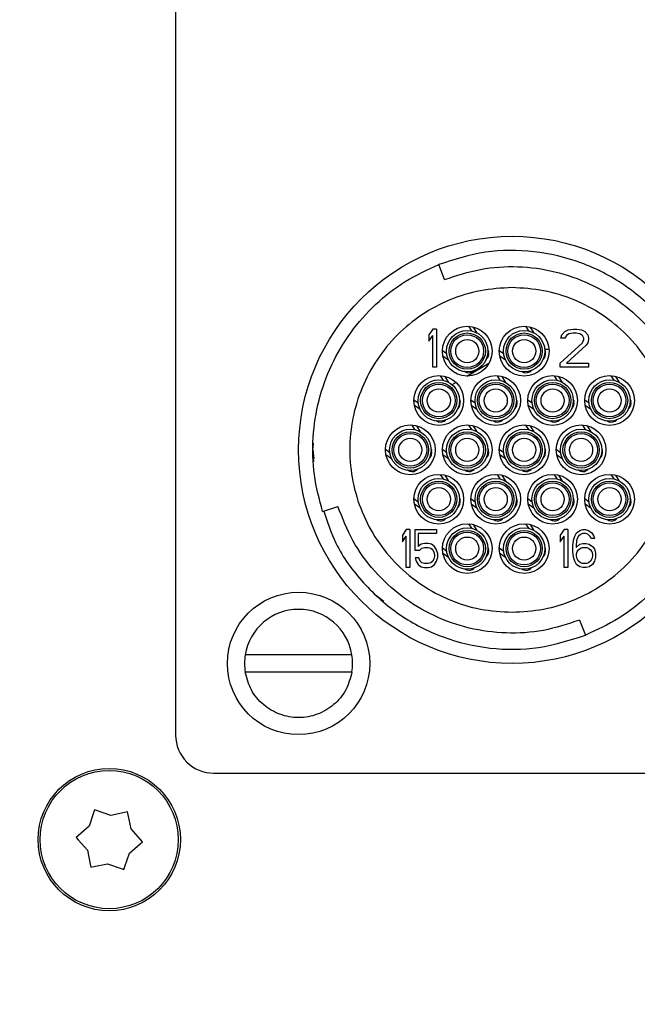
# Model space of a CAD drawing. Units: inches. Extents: x 0.2 to 16.8, y -11.3 to 10.7.
# Drawn here: x 9.5 to 9.6, y -6.8 to -6.7 of the extents above; entities that cross this region are included whole.
import ezdxf

# ---------------------------------------------------------------- set-up
doc = ezdxf.new("R2010")
doc.units = ezdxf.units.IN
doc.header["$MEASUREMENT"] = 0
doc.header["$PDSIZE"] = -1
doc.styles.add('SLDTEXTSTYLE0', font='TXT', dxfattribs={"width": 0.75})
doc.dimstyles.new('SLDDIMSTYLE0', dxfattribs={"dimtxt": 0.125, "dimasz": 0.13, "dimexe": 0, "dimexo": 0.0625, "dimgap": 0.03125, "dimtad": 0, "dimtih": 1, "dimtoh": 1, "dimlfac": 20, "dimrnd": 1e-09, "dimzin": 12, "dimdsep": 46, "dimtxsty": 'SLDTEXTSTYLE0', "dimsah": 1, "dimcen": 0.09, "dimadec": 0, "dimazin": 3, "dimtfac": 1, "dimtofl": 0, "dimtmove": 0, "dimatfit": 3, "dimfxl": 1, "dimfrac": 2, "dimtolj": 1, "dimtzin": 12, "dimarcsym": 0})
doc.dimstyles.new('SLDDIMSTYLE3', dxfattribs={"dimtxt": 0.125, "dimasz": 0.13, "dimexe": 0, "dimexo": 0.0625, "dimgap": 0.03125, "dimtad": 0, "dimtih": 1, "dimtoh": 1, "dimlfac": 20, "dimrnd": 1e-09, "dimzin": 4, "dimdsep": 46, "dimtxsty": 'SLDTEXTSTYLE0', "dimsah": 1, "dimcen": 0.09, "dimadec": 0, "dimazin": 1, "dimtfac": 1, "dimtofl": 0, "dimtmove": 0, "dimatfit": 3, "dimfxl": 1, "dimfrac": 2, "dimtolj": 1, "dimtzin": 12, "dimarcsym": 0})

# ---------------------------------------------------------------- blocks, each defined once
blk = doc.blocks.new('*D64')
at = {"color": 0, "linetype": 'Continuous', "lineweight": -2}
for p, q in [((9.725008094200001, -6.400330007912523), (9.007485836999999, -6.400330007912523)), ((9.007485836999999, -6.530330007912523), (9.007485836999999, -6.707872512045856)), ((9.007485836999999, -7.549857566912524), (9.007485836999999, -7.10370584537919)), ((9.725008094200001, -7.679857566912524), (9.007485836999999, -7.679857566912524))]:
    blk.add_line(p, q, dxfattribs=at)
at = {"color": 0}
for points in [[(9.029152503666666, -6.530330007912523), (8.985819170333333, -6.530330007912523), (9.007485836999999, -6.400330007912523)], [(8.985819170333333, -7.549857566912524), (9.029152503666666, -7.549857566912524), (9.007485836999999, -7.679857566912524)]]:
    blk.add_solid(points, dxfattribs=at)
at = {"layer": 'Defpoints', "color": 0}
for p in [(9.007485836999999, -6.400330007912523), (9.787508094200001, -6.400330007912523), (9.787508094200001, -7.679857566912524)]:
    blk.add_point(p, dxfattribs=at)
at = {"color": 0, "lineweight": 18, "insert": (9.007485836999999, -6.739122512045856), "char_height": 0.125, "attachment_point": 2, "style": 'SLDTEXTSTYLE0'}
blk.add_mtext('\\A1;25.59\\PCORE', dxfattribs=at)
blk = doc.blocks.new('*D65')
at = {"color": 0, "linetype": 'Continuous', "lineweight": -2}
for p, q in [((9.7092601364, -6.304858168212524), (8.698636600199999, -6.304858168212524)), ((8.698636600199999, -6.434858168212524), (8.698636600199999, -7.763755549612524)), ((8.698636600199999, -8.799811528712523), (8.698636600199999, -7.951255549612524)), ((9.2024103926, -8.929811528712523), (8.698636600199999, -8.929811528712523))]:
    blk.add_line(p, q, dxfattribs=at)
at = {"color": 0}
for points in [[(8.720303266866665, -6.434858168212524), (8.676969933533332, -6.434858168212524), (8.698636600199999, -6.304858168212524)], [(8.676969933533332, -8.799811528712523), (8.720303266866665, -8.799811528712523), (8.698636600199999, -8.929811528712523)]]:
    blk.add_solid(points, dxfattribs=at)
at = {"layer": 'Defpoints', "color": 0}
for p in [(8.698636600199999, -6.304858168212524), (9.7717601364, -6.304858168212524), (9.2649103926, -8.929811528712523)]:
    blk.add_point(p, dxfattribs=at)
at = {"color": 0, "lineweight": 18, "insert": (8.698636600199999, -7.795005549612524), "char_height": 0.125, "attachment_point": 2, "style": 'SLDTEXTSTYLE0'}
blk.add_mtext('\\A1;52.50', dxfattribs=at)

msp = doc.modelspace()

# ---------------------------------------------------------------- linework, layer by layer
at = {"color": 7, "linetype": 'Continuous', "lineweight": 25}
for p, q in [((9.501410392600002, -6.583788089512524), (9.501410392600002, -6.761288089512524)), ((9.536854638, -6.701283747312524), (9.5360723954, -6.699308020712524)), ((9.5352853926, -6.707814055312523), (9.534785392600002, -6.708558736112524)), ((9.5357853926, -6.707814055312523), (9.5352853926, -6.707814055312523)), ((9.5357853926, -6.707814055312523), (9.5357853926, -6.712814055312524)), ((9.540020506900001, -6.707444291212524), (9.5403923112, -6.708046572112524)), ((9.541154708599999, -6.708329725212524), (9.5406719433, -6.707547699712523)), ((9.547520506900002, -6.707444291212524), (9.5478923112, -6.708046572112524)), ((9.548654708599999, -6.708329725212524), (9.5481719433, -6.707547699712523)), ((9.552293726, -6.708558736112524), (9.5527103926, -6.708133204212523)), ((9.5527103926, -6.708133204212523), (9.553127059299998, -6.707920438312524)), ((9.553231226, -6.708452353112524), (9.552918726, -6.708665119112524)), ((9.553127059299998, -6.707920438312524), (9.5538562259, -6.707814055312523)), ((9.5537520593, -6.708345970212524), (9.553231226, -6.708452353112524)), ((9.5541687259, -6.708345970212524), (9.5537520593, -6.708345970212524)), ((9.5538562259, -6.707814055312523), (9.554272892599998, -6.707814055312523)), ((9.554689559200002, -6.708452353112524), (9.5541687259, -6.708345970212524)), ((9.554272892599998, -6.707814055312523), (9.554897892599998, -6.707920438312524)), ((9.555002059200001, -6.708665119112524), (9.554689559200002, -6.708452353112524)), ((9.554897892599998, -6.707920438312524), (9.555314559200001, -6.708133204212523)), ((9.555314559200001, -6.708133204212523), (9.555731226100002, -6.708558736112524)), ((9.534785392600002, -6.708558736112524), (9.534785392600002, -6.709409800112524)), ((9.534785392600002, -6.709409800112524), (9.5352853926, -6.708665119112524)), ((9.5352853926, -6.712814055312524), (9.5352853926, -6.708665119112524)), ((9.5520853926, -6.712282140412523), (9.555002059200001, -6.709622566112524)), ((9.552189559299999, -6.708984268012523), (9.552293726, -6.708558736112524)), ((9.5527103926, -6.708984268012523), (9.552189559299999, -6.708984268012523)), ((9.552918726, -6.708665119112524), (9.5527103926, -6.708984268012523)), ((9.555210392599998, -6.708984268012523), (9.555002059200001, -6.708665119112524)), ((9.555002059200001, -6.709622566112524), (9.555210392599998, -6.709197034212524)), ((9.555210392599998, -6.709197034212524), (9.555210392599998, -6.708984268012523)), ((9.555731226100002, -6.709622566112524), (9.5555228926, -6.709941714912524)), ((9.555731226100002, -6.708558736112524), (9.5558353926, -6.708984268012523)), ((9.5558353926, -6.709197034212524), (9.555731226100002, -6.709622566112524)), ((9.5558353926, -6.708984268012523), (9.5558353926, -6.709197034212524)), ((9.5371354293, -6.711082597212524), (9.536560695900002, -6.710669484312524)), ((9.5425523303, -6.710923517512524), (9.542642189299999, -6.710839752112523)), ((9.5446354293, -6.711082597212524), (9.544060695900003, -6.710669484312524)), ((9.550048980599998, -6.710464926112524), (9.550600903200001, -6.710464926112524)), ((9.5500523303, -6.710923517512524), (9.550142189299999, -6.710839752112523)), ((9.5555228926, -6.709941714912524), (9.552918726, -6.712282140412523)), ((9.536618180500001, -6.711326567412524), (9.5373644371, -6.711862969612524)), ((9.5397840669, -6.713988653112524), (9.542696940299999, -6.712306904912523)), ((9.542349650100002, -6.711796005612523), (9.5423272619, -6.711816875612524)), ((9.544118180500002, -6.711326567412524), (9.544864437099998, -6.711862969612524)), ((9.544148551000001, -6.711468817112523), (9.544241457299998, -6.711415177612523)), ((9.549849650100002, -6.711796005612523), (9.5498272619, -6.711816875612524)), ((9.5520853926, -6.712814055312524), (9.5520853926, -6.712282140412523)), ((9.552918726, -6.712282140412523), (9.5558353926, -6.712282140412523)), ((9.5558353926, -6.712282140412523), (9.5558353926, -6.712814055312524)), ((9.5357853926, -6.712814055312524), (9.5352853926, -6.712814055312524)), ((9.539764007, -6.713522758112524), (9.539853866, -6.713438992712524)), ((9.540760804700001, -6.713277107712524), (9.5407384165, -6.713297977712524)), ((9.547264007, -6.713522758112524), (9.547353866, -6.713438992712524)), ((9.548260804700002, -6.713277107712524), (9.5482384165, -6.713297977712524)), ((9.5558353926, -6.712814055312524), (9.5520853926, -6.712814055312524)), ((9.536270506899998, -6.713944291212524), (9.5366423112, -6.714546572112524)), ((9.537404708600002, -6.714829725212524), (9.5369219433, -6.714047699712523)), ((9.5378272294, -6.715118433812524), (9.538329290599998, -6.714828568612524)), ((9.543770506899998, -6.713944291212524), (9.5441423112, -6.714546572112524)), ((9.544904708600003, -6.714829725212524), (9.5444219433, -6.714047699712523)), ((9.551270506899998, -6.713944291212524), (9.5516423112, -6.714546572112524)), ((9.5524047086, -6.714829725212524), (9.5519219433, -6.714047699712523)), ((9.558770506899998, -6.713944291212524), (9.5591423112, -6.714546572112524)), ((9.5599047086, -6.714829725212524), (9.5594219433, -6.714047699712523)), ((9.533385429299999, -6.717582597212524), (9.532810695899999, -6.717169484312524)), ((9.5388023303, -6.717423517512524), (9.538892189300002, -6.717339752112523)), ((9.5408854293, -6.717582597212524), (9.540310695899999, -6.717169484312524)), ((9.5463023303, -6.717423517512524), (9.546392189300002, -6.717339752112523)), ((9.5483854293, -6.717582597212524), (9.547810695899999, -6.717169484312524)), ((9.5538023303, -6.717423517512524), (9.553892189300003, -6.717339752112523)), ((9.5558854293, -6.717582597212524), (9.5553106959, -6.717169484312524)), ((9.5613023303, -6.717423517512524), (9.5613921893, -6.717339752112523)), ((9.532868180499998, -6.717826567412524), (9.5336144371, -6.718362969612524)), ((9.532897551500001, -6.717964584612524), (9.5329877467, -6.717912510412524)), ((9.538599650099998, -6.718296005612523), (9.5385772619, -6.718316875612524)), ((9.540368180499998, -6.717826567412524), (9.541114437100001, -6.718362969612524)), ((9.546099650099999, -6.718296005612523), (9.5460772619, -6.718316875612524)), ((9.547868180499998, -6.717826567412524), (9.548614437100001, -6.718362969612524)), ((9.553599650099999, -6.718296005612523), (9.553577261899997, -6.718316875612524)), ((9.555368180499999, -6.717826567412524), (9.556114437100002, -6.718362969612524)), ((9.5610996501, -6.718296005612523), (9.561077261899998, -6.718316875612524)), ((9.536014007, -6.720022758112524), (9.536103866, -6.719938992712524)), ((9.537010804699998, -6.719777107712524), (9.5369884165, -6.719797977712524)), ((9.543514007, -6.720022758112524), (9.543603866, -6.719938992712524)), ((9.544510804699998, -6.719777107712524), (9.5444884165, -6.719797977712524)), ((9.551014007000001, -6.720022758112524), (9.551103866, -6.719938992712524)), ((9.552010804699998, -6.719777107712524), (9.5519884165, -6.719797977712524)), ((9.558514007000001, -6.720022758112524), (9.558603866, -6.719938992712524)), ((9.559510804699999, -6.719777107712524), (9.5594884165, -6.719797977712524)), ((9.532520506900001, -6.720444291212524), (9.5328923112, -6.721046572112524)), ((9.533654708599999, -6.721329725212524), (9.5331719433, -6.720547699712524)), ((9.540020506900001, -6.720444291212524), (9.5403923112, -6.721046572112524)), ((9.541154708599999, -6.721329725212524), (9.5406719433, -6.720547699712524)), ((9.547520506900002, -6.720444291212524), (9.5478923112, -6.721046572112524)), ((9.548654708599999, -6.721329725212524), (9.5481719433, -6.720547699712524)), ((9.555020506900002, -6.720444291212524), (9.5553923112, -6.721046572112524)), ((9.5561547086, -6.721329725212524), (9.5556719433, -6.720547699712524)), ((9.519485392599998, -6.723714088312524), (9.5195611755, -6.722828971712524)), ((9.519485392599998, -6.723714114912524), (9.5195639317, -6.722916676212524)), ((9.519485392599998, -6.723714055312524), (9.519624798899999, -6.724853538412524)), ((9.519637534, -6.725258785412524), (9.519485392599998, -6.723714088312524)), ((9.529635429300003, -6.724082597212524), (9.529060695900002, -6.723669484312524)), ((9.5350523303, -6.723923517512524), (9.535142189299998, -6.723839752112524)), ((9.5371354293, -6.724082597212524), (9.536560695900002, -6.723669484312524)), ((9.5425523303, -6.723923517512524), (9.542642189299999, -6.723839752112524)), ((9.5446354293, -6.724082597212524), (9.544060695900003, -6.723669484312524)), ((9.5500523303, -6.723923517512524), (9.550142189299999, -6.723839752112524)), ((9.5521354293, -6.724082597212524), (9.5515606959, -6.723669484312524)), ((9.5575523303, -6.723923517512524), (9.5576421893, -6.723839752112524)), ((9.529118180500001, -6.724326567412524), (9.5298644371, -6.724862969612524)), ((9.534849650100002, -6.724796005612523), (9.5348272619, -6.724816875612524)), ((9.536618180500001, -6.724326567412524), (9.5373644371, -6.724862969612524)), ((9.542349650100002, -6.724796005612523), (9.5423272619, -6.724816875612524)), ((9.544118180500002, -6.724326567412524), (9.544864437099998, -6.724862969612524)), ((9.549849650100002, -6.724796005612523), (9.5498272619, -6.724816875612524)), ((9.551618180500002, -6.724326567412524), (9.552364437099998, -6.724862969612524)), ((9.557349650100003, -6.724796005612523), (9.557327261900001, -6.724816875612524)), ((9.532264007, -6.726522758112524), (9.532353866, -6.726438992712524)), ((9.533260804700001, -6.726277107712524), (9.5332384165, -6.726297977712524)), ((9.539764007, -6.726522758112524), (9.539853866, -6.726438992712524)), ((9.540760804700001, -6.726277107712524), (9.5407384165, -6.726297977712524)), ((9.547264007, -6.726522758112524), (9.547353866, -6.726438992712524)), ((9.548260804700002, -6.726277107712524), (9.5482384165, -6.726297977712524)), ((9.554764006999998, -6.726522758112524), (9.554853866, -6.726438992712524)), ((9.555760804700002, -6.726277107712524), (9.5557384165, -6.726297977712524)), ((9.536270506899998, -6.726944291212524), (9.5366423112, -6.727546572112524)), ((9.537404708600002, -6.727829725212524), (9.5369219433, -6.727047699712524)), ((9.543770506899998, -6.726944291212524), (9.5441423112, -6.727546572112524)), ((9.544904708600003, -6.727829725212524), (9.5444219433, -6.727047699712524)), ((9.551270506899998, -6.726944291212524), (9.5516423112, -6.727546572112524)), ((9.5524047086, -6.727829725212524), (9.5519219433, -6.727047699712524)), ((9.558770506899998, -6.726944291212524), (9.5591423112, -6.727546572112524)), ((9.5599047086, -6.727829725212524), (9.5594219433, -6.727047699712524)), ((9.533385429299999, -6.730582597212524), (9.532810695899999, -6.730169484312523)), ((9.5388023303, -6.730423517512524), (9.538892189300002, -6.730339752112524)), ((9.5408854293, -6.730582597212524), (9.540310695899999, -6.730169484312523)), ((9.5463023303, -6.730423517512524), (9.546392189300002, -6.730339752112524)), ((9.5483854293, -6.730582597212524), (9.547810695899999, -6.730169484312523)), ((9.5538023303, -6.730423517512524), (9.553892189300003, -6.730339752112524)), ((9.5558854293, -6.730582597212524), (9.5553106959, -6.730169484312523)), ((9.5613023303, -6.730423517512524), (9.5613921893, -6.730339752112524)), ((9.5207729769, -6.731824973512524), (9.5227911913, -6.731169204812524)), ((9.532868180499998, -6.730826567412524), (9.5336144371, -6.731362969612523)), ((9.538599650099998, -6.731296005612524), (9.5385772619, -6.731316875612523)), ((9.540368180499998, -6.730826567412524), (9.541114437100001, -6.731362969612523)), ((9.546099650099999, -6.731296005612524), (9.5460772619, -6.731316875612523)), ((9.547868180499998, -6.730826567412524), (9.548614437100001, -6.731362969612523)), ((9.553599650099999, -6.731296005612524), (9.553577261899997, -6.731316875612523)), ((9.555368180499999, -6.730826567412524), (9.556114437100002, -6.731362969612523)), ((9.5610996501, -6.731296005612524), (9.561077261899998, -6.731316875612523)), ((9.536014007, -6.733022758112524), (9.536103866, -6.732938992712524)), ((9.537010804699998, -6.732777107712524), (9.5369884165, -6.732797977712524)), ((9.543514007, -6.733022758112524), (9.543603866, -6.732938992712524)), ((9.544510804699998, -6.732777107712524), (9.5444884165, -6.732797977712524)), ((9.551014007000001, -6.733022758112524), (9.551103866, -6.732938992712524)), ((9.552010804699998, -6.732777107712524), (9.5519884165, -6.732797977712524)), ((9.558514007000001, -6.733022758112524), (9.558603866, -6.732938992712524)), ((9.559510804699999, -6.732777107712524), (9.5594884165, -6.732797977712524)), ((9.531785392600002, -6.734214055312524), (9.5312853926, -6.734958736112524)), ((9.5322853926, -6.734214055312524), (9.531785392600002, -6.734214055312524)), ((9.5322853926, -6.734214055312524), (9.5322853926, -6.739214055312524)), ((9.532952059200001, -6.734214055312524), (9.5357853926, -6.734214055312524)), ((9.532952059200001, -6.736980012712523), (9.532952059200001, -6.734214055312524)), ((9.5357853926, -6.734214055312524), (9.5357853926, -6.734745970212524)), ((9.540020506900001, -6.733444291212524), (9.5403923112, -6.734046572112524)), ((9.541154708599999, -6.734329725212524), (9.5406719433, -6.733547699712524)), ((9.547520506900002, -6.733444291212524), (9.5478923112, -6.734046572112524)), ((9.548654708599999, -6.734329725212524), (9.5481719433, -6.733547699712524)), ((9.5525853926, -6.734214055312524), (9.5520853926, -6.734958736112524)), ((9.553085392599998, -6.734214055312524), (9.5525853926, -6.734214055312524)), ((9.553085392599998, -6.734214055312524), (9.553085392599998, -6.739214055312524)), ((9.554252059400001, -6.734639587212524), (9.5546687259, -6.734320438312523)), ((9.5546687259, -6.734320438312523), (9.5550853926, -6.734214055312524)), ((9.5550853926, -6.734214055312524), (9.5554187259, -6.734214055312524)), ((9.5554187259, -6.734214055312524), (9.5558353926, -6.734320438312523)), ((9.5558353926, -6.734320438312523), (9.556252059099998, -6.734639587212524)), ((9.5312853926, -6.734958736112524), (9.5312853926, -6.735809800112524)), ((9.5312853926, -6.735809800112524), (9.531785392600002, -6.735065119112524)), ((9.531785392600002, -6.739214055312524), (9.531785392600002, -6.735065119112524)), ((9.5357853926, -6.734745970212524), (9.533368725899999, -6.734745970212524)), ((9.533368725899999, -6.734745970212524), (9.533368725899999, -6.736448097912524)), ((9.5520853926, -6.734958736112524), (9.5520853926, -6.735809800112524)), ((9.5520853926, -6.735809800112524), (9.5525853926, -6.735065119112524)), ((9.5525853926, -6.739214055312524), (9.5525853926, -6.735065119112524)), ((9.553752059200002, -6.736341714912524), (9.553835392600002, -6.735597034212524)), ((9.553835392600002, -6.735597034212524), (9.5540020592, -6.735065119112524)), ((9.5540020592, -6.735065119112524), (9.554252059400001, -6.734639587212524)), ((9.554252059400001, -6.735703417212524), (9.5541687259, -6.736341714912524)), ((9.5543353926, -6.735384268012524), (9.554252059400001, -6.735703417212524)), ((9.554502059400003, -6.735065119112524), (9.5543353926, -6.735384268012524)), ((9.5547520594, -6.734852353112524), (9.554502059400003, -6.735065119112524)), ((9.555002059399998, -6.734745970212524), (9.5547520594, -6.734852353112524)), ((9.5555020594, -6.734745970212524), (9.555002059399998, -6.734745970212524)), ((9.555752059400001, -6.734852353112524), (9.5555020594, -6.734745970212524)), ((9.556002059400003, -6.735065119112524), (9.555752059400001, -6.734852353112524)), ((9.5561687261, -6.735384268012524), (9.556002059400003, -6.735065119112524)), ((9.5565853926, -6.735384268012524), (9.5561687261, -6.735384268012524)), ((9.556252059099998, -6.734639587212524), (9.5565020591, -6.735065119112524)), ((9.5565020591, -6.735065119112524), (9.5565853926, -6.735384268012524)), ((9.5335353926, -6.736980012712523), (9.532952059200001, -6.736980012712523)), ((9.5337853926, -6.736128949012524), (9.533368725899999, -6.736448097912524)), ((9.533868725900001, -6.736660863812523), (9.5335353926, -6.736980012712523)), ((9.5342020594, -6.736022566112524), (9.5337853926, -6.736128949012524)), ((9.533868725900001, -6.736660863812523), (9.5342020594, -6.736554480912524)), ((9.534702059399999, -6.736022566112524), (9.5342020594, -6.736022566112524)), ((9.5342020594, -6.736554480912524), (9.534702059399999, -6.736554480912524)), ((9.5351187259, -6.736128949012524), (9.534702059399999, -6.736022566112524)), ((9.534702059399999, -6.736554480912524), (9.5350353926, -6.736660863812523)), ((9.5350353926, -6.736660863812523), (9.5352853926, -6.736873629812524)), ((9.535535392599998, -6.736448097912524), (9.5351187259, -6.736128949012524)), ((9.5352853926, -6.736873629812524), (9.5354520591, -6.737192778712524)), ((9.5357853926, -6.736873629812524), (9.535535392599998, -6.736448097912524)), ((9.5359520591, -6.737405544812524), (9.5357853926, -6.736873629812524)), ((9.5371354293, -6.737082597212524), (9.536560695900002, -6.736669484312523)), ((9.5425523303, -6.736923517512523), (9.542642189299999, -6.736839752112524)), ((9.5446354293, -6.737082597212524), (9.544060695900003, -6.736669484312523)), ((9.5500523303, -6.736923517512523), (9.550142189299999, -6.736839752112524)), ((9.553752059200002, -6.737086395712524), (9.553752059200002, -6.736341714912524)), ((9.5541687259, -6.736554480912524), (9.5546687259, -6.736128949012524)), ((9.5541687259, -6.736341714912524), (9.5541687259, -6.736554480912524)), ((9.5543353926, -6.737086395712524), (9.554502059400003, -6.736873629812524)), ((9.554502059400003, -6.736873629812524), (9.5547520594, -6.736660863812523)), ((9.5546687259, -6.736128949012524), (9.5550853926, -6.736022566112524)), ((9.5547520594, -6.736660863812523), (9.555002059399998, -6.736554480912524)), ((9.555002059399998, -6.736554480912524), (9.5555853926, -6.736554480912524)), ((9.5550853926, -6.736022566112524), (9.5555020594, -6.736022566112524)), ((9.5555020594, -6.736022566112524), (9.555918725900002, -6.736128949012524)), ((9.5555853926, -6.736554480912524), (9.5558353926, -6.736660863812523)), ((9.5558353926, -6.736660863812523), (9.556085392599998, -6.736873629812524)), ((9.555918725900002, -6.736128949012524), (9.5563353926, -6.736448097912524)), ((9.556085392599998, -6.736873629812524), (9.556252059099998, -6.737086395712524)), ((9.5563353926, -6.736448097912524), (9.5565853926, -6.736767246812524)), ((9.5565853926, -6.736767246812524), (9.5567520591, -6.737299161612524)), ((9.532952059200001, -6.737937459612524), (9.533118726, -6.738362991512524)), ((9.5334520594, -6.737937459612524), (9.532952059200001, -6.737937459612524)), ((9.5336187259, -6.738362991512524), (9.5334520594, -6.737937459612524)), ((9.5354520591, -6.738043842612524), (9.5352853926, -6.738362991512524)), ((9.5354520591, -6.737192778712524), (9.535535392599998, -6.737511927712524)), ((9.535535392599998, -6.737724693712524), (9.5354520591, -6.738043842612524)), ((9.535535392599998, -6.737511927712524), (9.535535392599998, -6.737724693712524)), ((9.5357853926, -6.738362991512524), (9.5359520591, -6.737831076612523)), ((9.5359520591, -6.737831076612523), (9.5359520591, -6.737405544812524)), ((9.536618180500001, -6.737326567412524), (9.5373644371, -6.737862969612523)), ((9.542349650100002, -6.737796005612524), (9.5423272619, -6.737816875612523)), ((9.544118180500002, -6.737326567412524), (9.544864437099998, -6.737862969612523)), ((9.549849650100002, -6.737796005612524), (9.5498272619, -6.737816875612523)), ((9.553835392600002, -6.737831076612523), (9.553752059200002, -6.737086395712524)), ((9.5540020592, -6.738362991512524), (9.553835392600002, -6.737831076612523)), ((9.554252059400001, -6.737405544812524), (9.5543353926, -6.737086395712524)), ((9.554252059400001, -6.737724693712524), (9.554252059400001, -6.737405544812524)), ((9.5543353926, -6.738043842612524), (9.554252059400001, -6.737724693712524)), ((9.554502059400003, -6.738362991512524), (9.5543353926, -6.738043842612524)), ((9.556252059099998, -6.738043842612524), (9.556085392599998, -6.738362991512524)), ((9.556252059099998, -6.737086395712524), (9.5563353926, -6.737405544812524)), ((9.5563353926, -6.737724693712524), (9.556252059099998, -6.738043842612524)), ((9.5563353926, -6.737405544812524), (9.5563353926, -6.737724693712524)), ((9.5567520591, -6.737831076612523), (9.5565853926, -6.738362991512524)), ((9.5567520591, -6.737299161612524), (9.5567520591, -6.737831076612523)), ((9.5322853926, -6.739214055312524), (9.531785392600002, -6.739214055312524)), ((9.533118726, -6.738362991512524), (9.533368725899999, -6.738788523412524)), ((9.533368725899999, -6.738788523412524), (9.5337853926, -6.739107672412524)), ((9.533868725900001, -6.738575757512524), (9.5336187259, -6.738362991512524)), ((9.5337853926, -6.739107672412524), (9.5342020594, -6.739214055312524)), ((9.5342020594, -6.738682140412524), (9.533868725900001, -6.738575757512524)), ((9.534702059399999, -6.738682140412524), (9.5342020594, -6.738682140412524)), ((9.5342020594, -6.739214055312524), (9.534702059399999, -6.739214055312524)), ((9.5350353926, -6.738575757512524), (9.534702059399999, -6.738682140412524)), ((9.534702059399999, -6.739214055312524), (9.5351187259, -6.739107672412524)), ((9.5352853926, -6.738362991512524), (9.5350353926, -6.738575757512524)), ((9.5351187259, -6.739107672412524), (9.535535392599998, -6.738788523412524)), ((9.535535392599998, -6.738788523412524), (9.5357853926, -6.738362991512524)), ((9.539764007, -6.739522758112524), (9.539853866, -6.739438992712524)), ((9.540760804700001, -6.739277107712524), (9.5407384165, -6.739297977712524)), ((9.547264007, -6.739522758112524), (9.547353866, -6.739438992712524)), ((9.548260804700002, -6.739277107712524), (9.5482384165, -6.739297977712524)), ((9.553085392599998, -6.739214055312524), (9.5525853926, -6.739214055312524)), ((9.554252059400001, -6.738788523412524), (9.5540020592, -6.738362991512524)), ((9.5546687259, -6.739107672412524), (9.554252059400001, -6.738788523412524)), ((9.5547520594, -6.738575757512524), (9.554502059400003, -6.738362991512524)), ((9.5550853926, -6.739214055312524), (9.5546687259, -6.739107672412524)), ((9.555002059399998, -6.738682140412524), (9.5547520594, -6.738575757512524)), ((9.5555853926, -6.738682140412524), (9.555002059399998, -6.738682140412524)), ((9.5555020594, -6.739214055312524), (9.5550853926, -6.739214055312524)), ((9.555918725900002, -6.739107672412524), (9.5555020594, -6.739214055312524)), ((9.5558353926, -6.738575757512524), (9.5555853926, -6.738682140412524)), ((9.556085392599998, -6.738362991512524), (9.5558353926, -6.738575757512524)), ((9.5563353926, -6.738788523412524), (9.555918725900002, -6.739107672412524)), ((9.5565853926, -6.738362991512524), (9.5563353926, -6.738788523412524)), ((9.528837967700001, -6.743696237512523), (9.527766053000002, -6.742849502412524)), ((9.554616147200003, -6.746144363412523), (9.555398389799999, -6.748120090012524)), ((9.522866341600002, -6.750714055312524), (9.512354443599998, -6.750714055312524)), ((9.5123544688, -6.752964055312524), (9.522866341600002, -6.752964055312524)), ((9.506410392599998, -6.766288089512524), (9.583910392599998, -6.766288089512524)), ((9.490592477599998, -6.771497789012524), (9.490002775400002, -6.773255655612524)), ((9.4907202912, -6.771116784712524), (9.490592477599998, -6.771497789012524)), ((9.491101967699999, -6.771245819512524), (9.4907202912, -6.771116784712524)), ((9.492875217100002, -6.771845308512524), (9.491101967699999, -6.771245819512524)), ((9.4946924253, -6.771477072312524), (9.492875217100002, -6.771845308512524)), ((9.4950862915, -6.771397259912524), (9.4946924253, -6.771477072312524)), ((9.4951653823, -6.771792318912524), (9.4950862915, -6.771397259912524)), ((9.495532834300002, -6.773627742412524), (9.4951653823, -6.771792318912524)), ((9.490002775400002, -6.773255655612524), (9.488596977999999, -6.774491590112524)), ((9.488596977999999, -6.774491590112524), (9.4882943923, -6.774757614312524)), ((9.496760340300002, -6.775017372812524), (9.495532834300002, -6.773627742412524)), ((9.4882943923, -6.774757614312524), (9.488560445, -6.775058806212524)), ((9.488560445, -6.775058806212524), (9.489787950999999, -6.776448436612524)), ((9.4953180098, -6.776820523412524), (9.4967238072, -6.775584588912523)), ((9.4967238072, -6.775584588912523), (9.497026392899999, -6.775318564712523)), ((9.497026392899999, -6.775318564712523), (9.496760340300002, -6.775017372812524)), ((9.489787950999999, -6.776448436612524), (9.4901554029, -6.778283860112523)), ((9.4947283076, -6.778578390012524), (9.4953180098, -6.776820523412524)), ((9.4901554029, -6.778283860112523), (9.490234493799997, -6.778678919112524)), ((9.490628359900002, -6.778599106712524), (9.492445568199999, -6.778230870512524)), ((9.492445568199999, -6.778230870512524), (9.494218817600002, -6.778830359512524)), ((9.490234493799997, -6.778678919112524), (9.490628359900002, -6.778599106712524)), ((9.494218817600002, -6.778830359512524), (9.4946004941, -6.778959394312523)), ((9.4946004941, -6.778959394312523), (9.4947283076, -6.778578390012524))]:
    msp.add_line(p, q, dxfattribs=at)
for centre, radius in [((9.5457353926, -6.723714055312524), 0.0281249999999993), ((9.539835392599999, -6.710714055312524), 0.0032749999999986), ((9.539835392599999, -6.710714055312524), 0.0027250000000008), ((9.539835392599999, -6.710714055312524), 0.0023927302368402), ((9.547335392599999, -6.710714055312524), 0.0032750000000004), ((9.547335392599999, -6.710714055312524), 0.0027250000000001), ((9.547335392599999, -6.710714055312524), 0.0023927302368408), ((9.539835392599999, -6.710714055312524), 0.0021601647626874), ((9.539835392599999, -6.710714055312524), 0.0015250000000008), ((9.547335392599999, -6.710714055312524), 0.0021601647626893), ((9.547335392599999, -6.710714055312524), 0.0015249999999995), ((9.536085392600002, -6.717214055312524), 0.0032750000000004), ((9.536085392600002, -6.717214055312524), 0.0027250000000001), ((9.536085392600002, -6.717214055312524), 0.0023927302368408), ((9.543585392600002, -6.717214055312524), 0.0032750000000004), ((9.543585392600002, -6.717214055312524), 0.0027250000000001), ((9.543585392600002, -6.717214055312524), 0.0023927302368408), ((9.5510853926, -6.717214055312524), 0.0032750000000004), ((9.5510853926, -6.717214055312524), 0.0027250000000001), ((9.5510853926, -6.717214055312524), 0.0023927302368421), ((9.5585853926, -6.717214055312524), 0.0032750000000004), ((9.5585853926, -6.717214055312524), 0.0027249999999988), ((9.5585853926, -6.717214055312524), 0.0023927302368421), ((9.536085392600002, -6.717214055312524), 0.0021601647626887), ((9.536085392600002, -6.717214055312524), 0.0015249999999995), ((9.543585392600002, -6.717214055312524), 0.00216016476269), ((9.543585392600002, -6.717214055312524), 0.0015249999999995), ((9.5510853926, -6.717214055312524), 0.0021601647626874), ((9.5510853926, -6.717214055312524), 0.0015249999999995), ((9.5585853926, -6.717214055312524), 0.0021601647626874), ((9.5585853926, -6.717214055312524), 0.0015250000000008), ((9.532335392599999, -6.723714055312524), 0.0032750000000004), ((9.532335392599999, -6.723714055312524), 0.0027250000000001), ((9.532335392599999, -6.723714055312524), 0.0023927302368421), ((9.539835392599999, -6.723714055312524), 0.0032750000000004), ((9.539835392599999, -6.723714055312524), 0.0027249999999988), ((9.539835392599999, -6.723714055312524), 0.0023927302368421), ((9.547335392599999, -6.723714055312524), 0.0032749999999986), ((9.547335392599999, -6.723714055312524), 0.0027250000000001), ((9.547335392599999, -6.723714055312524), 0.0023927302368408), ((9.5548353926, -6.723714055312524), 0.0032750000000004), ((9.5548353926, -6.723714055312524), 0.0027250000000008), ((9.5548353926, -6.723714055312524), 0.0023927302368402), ((9.532335392599999, -6.723714055312524), 0.0021601647626874), ((9.532335392599999, -6.723714055312524), 0.0015249999999995), ((9.539835392599999, -6.723714055312524), 0.002160164762688), ((9.539835392599999, -6.723714055312524), 0.0015250000000008), ((9.547335392599999, -6.723714055312524), 0.0021601647626893), ((9.547335392599999, -6.723714055312524), 0.0015249999999989), ((9.5548353926, -6.723714055312524), 0.0021601647626887), ((9.5548353926, -6.723714055312524), 0.0015249999999995), ((9.536085392600002, -6.730214055312524), 0.0032750000000004), ((9.536085392600002, -6.730214055312524), 0.0027250000000001), ((9.536085392600002, -6.730214055312524), 0.0023927302368408), ((9.543585392600002, -6.730214055312524), 0.0032750000000004), ((9.543585392600002, -6.730214055312524), 0.0027250000000001), ((9.543585392600002, -6.730214055312524), 0.0023927302368408), ((9.5510853926, -6.730214055312524), 0.0032750000000004), ((9.5510853926, -6.730214055312524), 0.0027250000000001), ((9.5510853926, -6.730214055312524), 0.0023927302368421), ((9.5585853926, -6.730214055312524), 0.0032750000000004), ((9.5585853926, -6.730214055312524), 0.0027249999999988), ((9.5585853926, -6.730214055312524), 0.0023927302368421), ((9.536085392600002, -6.730214055312524), 0.0021601647626887), ((9.536085392600002, -6.730214055312524), 0.0015249999999995), ((9.543585392600002, -6.730214055312524), 0.0021601647626887), ((9.543585392600002, -6.730214055312524), 0.0015249999999995), ((9.5510853926, -6.730214055312524), 0.002160164762688), ((9.5510853926, -6.730214055312524), 0.0015249999999995), ((9.5585853926, -6.730214055312524), 0.0021601647626874), ((9.5585853926, -6.730214055312524), 0.0015250000000008), ((9.539835392599999, -6.736714055312524), 0.0032750000000004), ((9.539835392599999, -6.736714055312524), 0.0027249999999988), ((9.539835392599999, -6.736714055312524), 0.0023927302368408), ((9.547335392599999, -6.736714055312524), 0.0032749999999986), ((9.547335392599999, -6.736714055312524), 0.0027250000000008), ((9.547335392599999, -6.736714055312524), 0.0023927302368408), ((9.539835392599999, -6.736714055312524), 0.0021601647626874), ((9.539835392599999, -6.736714055312524), 0.0015250000000008), ((9.547335392599999, -6.736714055312524), 0.0021601647626887), ((9.547335392599999, -6.736714055312524), 0.0015249999999995), ((9.5176103926, -6.751839055312524), 0.0093750000000011), ((9.4926603926, -6.775038089512524), 0.0093750000000022), ((9.4926603926, -6.775038089512524), 0.0091000000000036)]:
    msp.add_circle(centre, radius, dxfattribs=at)
for centre, radius, start, end in [((9.541667779899997, -6.711064532512523), 0.0010000000000018, 312.9899642079753, 12.98996420781693), ((9.549167779899998, -6.711064532512523), 0.0010000000000016, 312.9899642079753, 12.98996420771775), ((9.5400565462, -6.712566504612524), 0.0010000000000014, 252.9899642074009, 312.9899642074694), ((9.547556546200001, -6.712566504612524), 0.0010000000000022, 252.9899642072063, 312.9899642074), ((9.5379177799, -6.717564532512524), 0.0009999999999998, 312.9899642075387, 12.98996420769104), ((9.545417779900001, -6.717564532512524), 0.0009999999999998, 312.9899642075387, 12.98996420769104), ((9.552917779900001, -6.717564532512524), 0.0010000000000016, 312.9899642074694, 12.98996420771775), ((9.560417779900002, -6.717564532512524), 0.0010000000000016, 312.9899642074694, 12.98996420771775), ((9.5363065462, -6.719066504612524), 0.0010000000000019, 252.9899642074158, 312.9899642074), ((9.5438065462, -6.719066504612524), 0.001000000000001, 252.9899642074009, 312.9899642072163), ((9.551306546199998, -6.719066504612524), 0.0010000000000014, 252.9899642076104, 312.9899642074694), ((9.558806546199998, -6.719066504612524), 0.0010000000000014, 252.9899642076104, 312.9899642074694), ((9.5341677799, -6.724064532512524), 0.0010000000000016, 312.9899642077223, 12.98996420771775), ((9.541667779899997, -6.724064532512524), 0.0010000000000014, 312.989964207757, 12.98996420771775), ((9.549167779899998, -6.724064532512524), 0.0010000000000016, 312.9899642077223, 12.98996420771775), ((9.556667779899998, -6.724064532512524), 0.001, 312.9899642077917, 12.98996420779022), ((9.5325565462, -6.725566504612524), 0.0010000000000014, 252.9899642074009, 312.9899642074694), ((9.5400565462, -6.725566504612524), 0.0010000000000014, 252.9899642074009, 312.9899642074694), ((9.547556546200001, -6.725566504612524), 0.0010000000000005, 252.9899642071765, 312.989964207504), ((9.555056546200001, -6.725566504612524), 0.0010000000000019, 252.9899642071913, 312.9899642074), ((9.5379177799, -6.730564532512524), 0.0009999999999998, 312.9899642075387, 12.98996420769104), ((9.545417779900001, -6.730564532512524), 0.0009999999999998, 312.9899642075387, 12.98996420769104), ((9.552917779900001, -6.730564532512524), 0.0010000000000016, 312.9899642074694, 12.98996420771775), ((9.560417779900002, -6.730564532512524), 0.0010000000000016, 312.9899642074694, 12.98996420771775), ((9.5363065462, -6.732066504612524), 0.001000000000001, 252.9899642074009, 312.9899642072163), ((9.5438065462, -6.732066504612524), 0.0010000000000014, 252.9899642074009, 312.9899642074346), ((9.551306546199998, -6.732066504612524), 0.0010000000000011, 252.9899642076104, 312.9899642074694), ((9.558806546199998, -6.732066504612524), 0.0010000000000005, 252.9899642075956, 312.989964207504), ((9.541667779899997, -6.737064532512524), 0.0010000000000018, 312.9899642079753, 12.98996420781693), ((9.549167779899998, -6.737064532512524), 0.0010000000000016, 312.9899642077223, 12.98996420771775), ((9.5400565462, -6.738566504612524), 0.0010000000000014, 252.9899642074009, 312.9899642074694), ((9.547556546200001, -6.738566504612524), 0.001000000000001, 252.9899642071765, 312.989964207504), ((9.5176103926, -6.751839055312524), 0.0071250000000033, 9.084720287503767, 170.9152797125972), ((9.5176103926, -6.751839055312524), 0.0071250000000014, 170.9152797126043, 189.0847202873957), ((9.5176103926, -6.751839055312524), 0.0071249999999998, 350.9152797126021, 9.084720287397976), ((9.506410392599998, -6.761288089512524), 0.0050000000000008, 179.9999999996031, 270)]:
    msp.add_arc(centre, radius, start, end, dxfattribs=at)
for points, knots in [([(9.5705481441666, -6.715651766812808), (9.570069338401412, -6.714217286947535), (9.568915017839538, -6.710758996082093), (9.565449942562699, -6.706037673507155), (9.560645900810693, -6.701785829786839), (9.554906971914177, -6.698838169347901), (9.548652046269206, -6.697380705169149), (9.542180406795756, -6.697374497523326), (9.538108225166786, -6.698663111266201), (9.5360721343523, -6.699307418137638)], [0, 0, 0, 0, 0.1056524507367644, 0.2547103756139744, 0.4037683004911853, 0.552826225368398, 0.7018841502456084, 0.850942075122822, 0.9999999999999999, 0.9999999999999999, 0.9999999999999999, 0.9999999999999999]), ([(9.53685472361129, -6.701283940194621), (9.538417218907442, -6.700769360816817), (9.541542113200402, -6.699740233775646), (9.546502772776082, -6.699446045868792), (9.551405797915011, -6.700088001668131), (9.556077640023299, -6.701735723263381), (9.560324789281351, -6.704285557005079), (9.563945708652868, -6.70765323711949), (9.566879634485078, -6.711664127297731), (9.568079392958017, -6.714727500321028), (9.568679302870743, -6.716259265159117)], [0, 0, 0, 0, 0.1250022411438499, 0.2499967781781436, 0.3749984298383069, 0.5000000314545883, 0.6249956107730654, 0.7500011261375856, 0.8749941709246082, 1, 1, 1, 1]), ([(9.54251869962223, -6.710539236798761), (9.542543742493558, -6.710584741187699), (9.542593786115743, -6.710675673430165), (9.542628746495035, -6.710784388370911), (9.542641129550725, -6.710835032105909), (9.542641963484067, -6.71083874631877), (9.542642189305303, -6.710839752092361)], [0, 0, 0, 0, 0.2944932079887083, 0.5884910976380433, 0.8885672947135885, 1, 1, 1, 1]), ([(9.55001869962223, -6.710539236798724), (9.550043742493559, -6.710584741187661), (9.55009378611574, -6.71067567343013), (9.550128746495032, -6.710784388370875), (9.550141129550726, -6.710835032105874), (9.550141963484068, -6.710838746318734), (9.550142189305303, -6.710839752092326)], [0, 0, 0, 0, 0.2944932079887083, 0.5884910976380433, 0.8885672947135885, 1, 1, 1, 1]), ([(9.539764007000235, -6.713522758142425), (9.539758626477765, -6.713521213036557), (9.539747883349657, -6.713518127969937), (9.539669088037877, -6.713490028058442), (9.539572265591412, -6.713445076067409), (9.539501612408928, -6.713397746255623), (9.539472888468099, -6.713378504394671)], [0, 0, 0, 0, 0.2621278743415142, 0.5233828780936387, 0.8062320545788332, 1, 1, 1, 1]), ([(9.547264007000239, -6.713522758142389), (9.547258626477765, -6.713521213036522), (9.547247883349657, -6.7135181279699), (9.547169088037878, -6.713490028058406), (9.547072265591412, -6.713445076067374), (9.547001612408929, -6.713397746255588), (9.546972888468096, -6.713378504394636)], [0, 0, 0, 0, 0.2621278743415142, 0.5233828780936387, 0.8062320545788332, 1, 1, 1, 1]), ([(9.538768699622262, -6.717039236798778), (9.53879374249359, -6.717084741187716), (9.538843786115772, -6.717175673430183), (9.538878746495064, -6.717284388370929), (9.538891129550757, -6.717335032105928), (9.5388919634841, -6.717338746318787), (9.538892189305331, -6.717339752092379)], [0, 0, 0, 0, 0.2944932079887083, 0.5884910976380433, 0.8885672947135885, 1, 1, 1, 1]), ([(9.546268699622262, -6.717039236798742), (9.54629374249359, -6.717084741187681), (9.546343786115772, -6.717175673430147), (9.546378746495064, -6.717284388370894), (9.546391129550758, -6.717335032105892), (9.5463919634841, -6.717338746318751), (9.546392189305335, -6.717339752092343)], [0, 0, 0, 0, 0.2944932079887083, 0.5884910976380433, 0.8885672947135885, 1, 1, 1, 1]), ([(9.553768699622262, -6.717039236798707), (9.55379374249359, -6.717084741187646), (9.553843786115772, -6.717175673430111), (9.553878746495064, -6.717284388370858), (9.553891129550758, -6.717335032105856), (9.5538919634841, -6.717338746318715), (9.553892189305335, -6.717339752092307)], [0, 0, 0, 0, 0.2944932079887083, 0.5884910976380433, 0.8885672947135885, 1, 1, 1, 1]), ([(9.561268699622262, -6.717039236798669), (9.561293742493591, -6.717084741187608), (9.561343786115772, -6.717175673430075), (9.561378746495064, -6.717284388370821), (9.561391129550758, -6.71733503210582), (9.5613919634841, -6.71733874631868), (9.561392189305332, -6.717339752092271)], [0, 0, 0, 0, 0.2944932079887083, 0.5884910976380433, 0.8885672947135885, 1, 1, 1, 1]), ([(9.536014007000267, -6.720022758142442), (9.536008626477797, -6.720021213036576), (9.535997883349689, -6.720018127969953), (9.53591908803791, -6.71999002805846), (9.535822265591444, -6.719945076067427), (9.53575161240896, -6.719897746255642), (9.53572288846813, -6.71987850439469)], [0, 0, 0, 0, 0.2621278743415142, 0.5233828780936387, 0.8062320545788332, 1, 1, 1, 1]), ([(9.543514007000267, -6.720022758142407), (9.543508626477797, -6.72002121303654), (9.543497883349689, -6.720018127969918), (9.54341908803791, -6.719990028058424), (9.543322265591444, -6.719945076067392), (9.543251612408957, -6.719897746255605), (9.543222888468131, -6.719878504394654)], [0, 0, 0, 0, 0.2621278743415142, 0.5233828780936387, 0.8062320545788332, 1, 1, 1, 1]), ([(9.551014007000264, -6.720022758142372), (9.551008626477797, -6.720021213036504), (9.55099788334969, -6.720018127969883), (9.55091908803791, -6.719990028058388), (9.550822265591444, -6.719945076067356), (9.550751612408957, -6.71989774625557), (9.550722888468128, -6.719878504394618)], [0, 0, 0, 0, 0.2621278743415142, 0.5233828780936387, 0.8062320545788332, 1, 1, 1, 1]), ([(9.558514007000268, -6.720022758142335), (9.558508626477797, -6.720021213036468), (9.55849788334969, -6.720018127969847), (9.558419088037907, -6.719990028058351), (9.558322265591444, -6.71994507606732), (9.558251612408958, -6.719897746255535), (9.558222888468128, -6.719878504394582)], [0, 0, 0, 0, 0.2621278743415142, 0.5233828780936387, 0.8062320545788332, 1, 1, 1, 1]), ([(9.535018699622293, -6.723539236798797), (9.535043742493622, -6.723584741187735), (9.535093786115803, -6.723675673430201), (9.535128746495095, -6.723784388370947), (9.535141129550789, -6.723835032105947), (9.535141963484131, -6.723838746318805), (9.535142189305367, -6.723839752092397)], [0, 0, 0, 0, 0.2944932079887083, 0.5884910976380433, 0.8885672947135885, 1, 1, 1, 1]), ([(9.542518699622294, -6.72353923679876), (9.542543742493622, -6.723584741187699), (9.542593786115804, -6.723675673430165), (9.542628746495096, -6.723784388370911), (9.54264112955079, -6.72383503210591), (9.542641963484131, -6.723838746318768), (9.542642189305363, -6.723839752092361)], [0, 0, 0, 0, 0.2944932079887083, 0.5884910976380433, 0.8885672947135885, 1, 1, 1, 1]), ([(9.550018699622294, -6.723539236798724), (9.550043742493623, -6.723584741187662), (9.550093786115804, -6.723675673430129), (9.550128746495096, -6.723784388370874), (9.55014112955079, -6.723835032105874), (9.550141963484132, -6.723838746318733), (9.550142189305364, -6.723839752092325)], [0, 0, 0, 0, 0.2944932079887083, 0.5884910976380433, 0.8885672947135885, 1, 1, 1, 1]), ([(9.557518699622294, -6.723539236798689), (9.557543742493623, -6.723584741187627), (9.557593786115804, -6.723675673430094), (9.557628746495096, -6.723784388370839), (9.55764112955079, -6.723835032105837), (9.557641963484132, -6.723838746318698), (9.557642189305364, -6.723839752092289)], [0, 0, 0, 0, 0.2944932079887083, 0.5884910976380433, 0.8885672947135885, 1, 1, 1, 1]), ([(9.532264007000295, -6.726522758142461), (9.532258626477828, -6.726521213036594), (9.53224788334972, -6.726518127969972), (9.532169088037937, -6.726490028058479), (9.532072265591475, -6.726445076067446), (9.532001612408989, -6.726397746255659), (9.53197288846816, -6.726378504394708)], [0, 0, 0, 0, 0.2621278743415142, 0.5233828780936387, 0.8062320545788332, 1, 1, 1, 1]), ([(9.539764007000299, -6.726522758142425), (9.539758626477829, -6.726521213036558), (9.53974788334972, -6.726518127969936), (9.539669088037938, -6.726490028058442), (9.539572265591476, -6.72644507606741), (9.539501612408989, -6.726397746255624), (9.53947288846816, -6.726378504394671)], [0, 0, 0, 0, 0.2621278743415142, 0.5233828780936387, 0.8062320545788332, 1, 1, 1, 1]), ([(9.5472640070003, -6.726522758142389), (9.547258626477829, -6.726521213036522), (9.547247883349717, -6.7265181279699), (9.547169088037938, -6.726490028058405), (9.547072265591476, -6.726445076067374), (9.54700161240899, -6.726397746255588), (9.54697288846816, -6.726378504394636)], [0, 0, 0, 0, 0.2621278743415142, 0.5233828780936387, 0.8062320545788332, 1, 1, 1, 1]), ([(9.554764007000296, -6.726522758142353), (9.55475862647783, -6.726521213036486), (9.554747883349718, -6.726518127969864), (9.554669088037938, -6.72649002805837), (9.554572265591476, -6.726445076067337), (9.55450161240899, -6.726397746255552), (9.55447288846816, -6.726378504394599)], [0, 0, 0, 0, 0.2621278743415142, 0.5233828780936387, 0.8062320545788332, 1, 1, 1, 1]), ([(9.538768699622326, -6.730039236798778), (9.538793742493654, -6.730084741187717), (9.538843786115835, -6.730175673430184), (9.538878746495127, -6.730284388370929), (9.538891129550821, -6.730335032105928), (9.538891963484163, -6.730338746318787), (9.538892189305395, -6.730339752092378)], [0, 0, 0, 0, 0.2944932079887083, 0.5884910976380433, 0.8885672947135885, 1, 1, 1, 1]), ([(9.546268699622326, -6.730039236798742), (9.546293742493654, -6.730084741187681), (9.546343786115836, -6.730175673430146), (9.546378746495128, -6.730284388370893), (9.546391129550821, -6.730335032105892), (9.546391963484163, -6.730338746318751), (9.546392189305395, -6.730339752092343)], [0, 0, 0, 0, 0.2944932079887083, 0.5884910976380433, 0.8885672947135885, 1, 1, 1, 1]), ([(9.553768699622323, -6.730039236798706), (9.553793742493651, -6.730084741187644), (9.553843786115836, -6.730175673430112), (9.553878746495124, -6.730284388370857), (9.553891129550822, -6.730335032105856), (9.553891963484164, -6.730338746318715), (9.553892189305396, -6.730339752092307)], [0, 0, 0, 0, 0.2944932079887083, 0.5884910976380433, 0.8885672947135885, 1, 1, 1, 1]), ([(9.561268699622323, -6.73003923679867), (9.561293742493651, -6.730084741187609), (9.561343786115836, -6.730175673430076), (9.561378746495125, -6.730284388370821), (9.561391129550822, -6.73033503210582), (9.561391963484164, -6.730338746318679), (9.561392189305396, -6.730339752092271)], [0, 0, 0, 0, 0.2944932079887083, 0.5884910976380433, 0.8885672947135885, 1, 1, 1, 1]), ([(9.520922641068575, -6.731776343874186), (9.521401446833766, -6.733210823739466), (9.522555767395636, -6.736669114604914), (9.526020842672475, -6.741390437179857), (9.530824884424481, -6.745642280900172), (9.536563813320994, -6.748589941339111), (9.542818738965964, -6.750047405517861), (9.54929037843941, -6.750053613163685), (9.553362560068381, -6.748764999420801), (9.555398650882866, -6.748120692549358)], [0, 0, 0, 0, 0.1056524507371376, 0.2547103756142644, 0.4037683004913889, 0.5528262253685154, 0.7018841502456392, 0.850942075122764, 1, 1, 1, 1]), ([(9.554616061623873, -6.746144170492377), (9.553053565507613, -6.746658750091947), (9.5499286704993, -6.747687877272066), (9.544968010455316, -6.747982064712043), (9.540064985801601, -6.747340108623488), (9.535393144192737, -6.74569238692596), (9.531145995360768, -6.743142553191814), (9.5275250764288, -6.739774873341263), (9.524591150763046, -6.735763983391395), (9.523391392309835, -6.732700610439127), (9.522791482364417, -6.731168845527881)], [0, 0, 0, 0, 0.1250023051098071, 0.2499968321199168, 0.374998462950952, 0.5000000628744059, 0.6249956315385653, 0.7500011318154225, 0.8749941648949892, 1, 1, 1, 1]), ([(9.536014007000327, -6.733022758142443), (9.53600862647786, -6.733021213036576), (9.535997883349749, -6.733018127969954), (9.53591908803797, -6.73299002805846), (9.535822265591507, -6.732945076067428), (9.53575161240902, -6.732897746255642), (9.535722888468191, -6.73287850439469)], [0, 0, 0, 0, 0.2621278743415142, 0.5233828780936387, 0.8062320545788332, 1, 1, 1, 1]), ([(9.543514007000327, -6.733022758142408), (9.54350862647786, -6.733021213036539), (9.54349788334975, -6.733018127969919), (9.54341908803797, -6.732990028058424), (9.543322265591508, -6.732945076067392), (9.543251612409021, -6.732897746255606), (9.543222888468192, -6.732878504394654)], [0, 0, 0, 0, 0.2621278743415142, 0.5233828780936387, 0.8062320545788332, 1, 1, 1, 1]), ([(9.551014007000328, -6.733022758142371), (9.551008626477861, -6.733021213036504), (9.55099788334975, -6.733018127969882), (9.55091908803797, -6.732990028058388), (9.550822265591508, -6.732945076067356), (9.550751612409018, -6.732897746255571), (9.550722888468188, -6.732878504394618)], [0, 0, 0, 0, 0.2621278743415142, 0.5233828780936387, 0.8062320545788332, 1, 1, 1, 1]), ([(9.558514007000328, -6.733022758142335), (9.558508626477861, -6.733021213036468), (9.55849788334975, -6.733018127969846), (9.558419088037967, -6.732990028058352), (9.558322265591508, -6.73294507606732), (9.558251612409018, -6.732897746255534), (9.558222888468189, -6.732878504394582)], [0, 0, 0, 0, 0.2621278743415142, 0.5233828780936387, 0.8062320545788332, 1, 1, 1, 1]), ([(9.542518699622354, -6.73653923679876), (9.542543742493683, -6.736584741187698), (9.542593786115868, -6.736675673430165), (9.542628746495156, -6.736784388370911), (9.542641129550853, -6.73683503210591), (9.542641963484195, -6.736838746318767), (9.542642189305427, -6.736839752092361)], [0, 0, 0, 0, 0.2944932079887083, 0.5884910976380433, 0.8885672947135885, 1, 1, 1, 1]), ([(9.550018699622354, -6.736539236798723), (9.550043742493683, -6.736584741187663), (9.550093786115868, -6.736675673430129), (9.550128746495156, -6.736784388370875), (9.550141129550854, -6.736835032105874), (9.550141963484196, -6.736838746318733), (9.550142189305427, -6.736839752092325)], [0, 0, 0, 0, 0.2944932079887083, 0.5884910976380433, 0.8885672947135885, 1, 1, 1, 1]), ([(9.53976400700036, -6.739522758142424), (9.539758626477893, -6.739521213036558), (9.539747883349781, -6.739518127969936), (9.539669088037998, -6.739490028058442), (9.53957226559154, -6.739445076067409), (9.53950161240905, -6.739397746255624), (9.53947288846822, -6.73937850439467)], [0, 0, 0, 0, 0.2621278743415142, 0.5233828780936387, 0.8062320545788332, 1, 1, 1, 1]), ([(9.54726400700036, -6.739522758142389), (9.547258626477893, -6.739521213036522), (9.547247883349778, -6.7395181279699), (9.547169088037998, -6.739490028058405), (9.54707226559154, -6.739445076067374), (9.54700161240905, -6.739397746255587), (9.54697288846822, -6.739378504394636)], [0, 0, 0, 0, 0.2621278743415142, 0.5233828780936387, 0.8062320545788332, 1, 1, 1, 1]), ([(9.512354443607203, -6.750714055343773), (9.512151357483942, -6.750714055343773), (9.511745073580245, -6.750714055343773), (9.511205515612838, -6.750714055343773), (9.510804645574817, -6.750714055343773), (9.510601985234109, -6.750714055343772), (9.510582254624483, -6.750714055343768), (9.510574768977877, -6.750714055343766)], [0, 0, 0, 0, 0.2196752703896181, 0.4394713186977496, 0.6562459220675817, 0.8695822584565212, 0.9999999999999999, 0.9999999999999999, 0.9999999999999999, 0.9999999999999999]), ([(9.524646016257348, -6.750714055343766), (9.524638530610739, -6.750714055343766), (9.52461880000111, -6.750714055343766), (9.524416139660412, -6.750714055343766), (9.524015269622387, -6.750714055343769), (9.523475711654973, -6.75071405534376), (9.52306942775128, -6.750714055343765), (9.522866341628019, -6.750714055343766)], [0, 0, 0, 0, 0.1304177415434734, 0.3437540779322275, 0.5605286813026084, 0.7803247296111053, 1, 1, 1, 1]), ([(9.510574790934959, -6.752964055343774), (9.510577922496916, -6.752964055343771), (9.510582705654977, -6.752964055343768), (9.510743452660742, -6.752964055343768), (9.510958280399707, -6.752964055343768), (9.51126281339137, -6.752964055343768), (9.511733426279593, -6.752964055343768), (9.51210924410672, -6.752964055343772), (9.512354443607203, -6.752964055343774)], [0, 0, 0, 0, 0.2501622630889339, 0.3820986653520428, 0.5005759296996524, 0.6180368644106945, 0.7507910394599052, 1, 1, 1, 1]), ([(9.522866341628015, -6.752964055343768), (9.523111544624564, -6.752964055343766), (9.523487020693091, -6.752964055343766), (9.523957579319772, -6.752964055343769), (9.524261975035396, -6.752964055343768), (9.52447718295503, -6.752964055343768), (9.524637974433142, -6.752964055343768), (9.524642779086422, -6.752964055343766), (9.524645921862268, -6.752964055343766)], [0, 0, 0, 0, 0.2492092766600111, 0.3816108316686408, 0.4994190636359573, 0.6175536134528118, 0.7498376682515294, 1, 1, 1, 1])]:
    msp.add_open_spline(points, degree=3, knots=knots, dxfattribs=at)
for points in [[(9.52077015391889, -6.731825735608245), (9.520346091341592, -6.730229314696858), (9.519497966186991, -6.727036472874087), (9.519392259487562, -6.722052593508509), (9.520156147685016, -6.717147885436124), (9.521843679896152, -6.712471452742237), (9.524371264388849, -6.708190319208186), (9.52766349031601, -6.704475358253069), (9.531571018743223, -6.701379966674045), (9.534571762482608, -6.699998267649773), (9.5360721343523, -6.699307418137638)], [(9.545735392617475, -6.702339055343505), (9.544336413744189, -6.702418606931774), (9.541538455997612, -6.70257771010831), (9.537502805298383, -6.703848724072693), (9.533783528312943, -6.705824175617618), (9.530523554770047, -6.708502927740411), (9.527848163624734, -6.711762000795034), (9.525860168658342, -6.715481518756236), (9.524635967402554, -6.719517106040807), (9.524222605225082, -6.723714055343611), (9.524635967402597, -6.727911004646408), (9.525860168658424, -6.731946591930969), (9.527848163624855, -6.735666109892151), (9.530523554770193, -6.738925182946748), (9.533783528313117, -6.741603935069509), (9.537502805298578, -6.7435793866144), (9.541538455997818, -6.744850400578742), (9.544336413744398, -6.74500950375525), (9.545735392617688, -6.745089055343505)], [(9.545735392617678, -6.745089055343505), (9.547134371490964, -6.745009503755238), (9.549932329237544, -6.744850400578701), (9.553967979936774, -6.743579386614321), (9.557687256922213, -6.741603935069395), (9.560947230465112, -6.738925182946603), (9.563622621610422, -6.735666109891978), (9.565610616576814, -6.731946591930779), (9.566834817832605, -6.727911004646208), (9.567248180010077, -6.723714055343405), (9.566834817832566, -6.719517106040605), (9.565610616576736, -6.715481518756046), (9.563622621610309, -6.711762000794863), (9.560947230464967, -6.708502927740264), (9.557687256922046, -6.705824175617503), (9.553967979936589, -6.703848724072612), (9.549932329237345, -6.70257771010827), (9.547134371490765, -6.70241860693176), (9.545735392617475, -6.702339055343505)], [(9.570700631316265, -6.715602375078746), (9.571124693893568, -6.717198795990138), (9.571972819048165, -6.720391637812916), (9.572078525747601, -6.725375517178497), (9.571314637550147, -6.730280225250881), (9.569627105339007, -6.73495665794477), (9.567099520846314, -6.73923779147882), (9.563807294919153, -6.742952752433938), (9.559899766491947, -6.746048144012963), (9.556899022752559, -6.747429843037226), (9.555398650882866, -6.748120692549358)], [(9.524646016251099, -6.752964055382861), (9.524428356665206, -6.753778346898405), (9.523993037493428, -6.755406929929487), (9.522320205634147, -6.757372466654434), (9.520128358559527, -6.758665408289178), (9.517610392600114, -6.759113378874107), (9.515092426642857, -6.758665408277066), (9.512900579574458, -6.75737246663178), (9.511227747724627, -6.75540692989879), (9.510792428560693, -6.753778346865614), (9.510574768978723, -6.752964055349025)]]:
    msp.add_open_spline(points, degree=3, dxfattribs=at)

# ---------------------------------------------------------------- dimensions: what is measured, and where the dimension line sits
at = {"color": 7, "linetype": 'Continuous', "lineweight": 18}
dim = msp.add_linear_dim(base=(8.698636600199999, -6.304858168212524), p1=(9.2649103926, -8.929811528712523), p2=(9.7717601364, -6.304858168212524), angle=90, dimstyle='SLDDIMSTYLE3', dxfattribs=at)
dim.commit()
dim.dimension.update_dxf_attribs({"geometry": '*D65', "text_midpoint": (8.698636600199999, -7.857505549612524), "dimtype": 160})
dim = msp.add_linear_dim(base=(9.007485836999999, -6.400330007912523), p1=(9.787508094200001, -7.679857566912524), p2=(9.787508094200001, -6.400330007912523), angle=90, text='<>\\PCORE', dimstyle='SLDDIMSTYLE0', dxfattribs=at)
dim.commit()
dim.dimension.update_dxf_attribs({"geometry": '*D64', "text_midpoint": (9.007485836999999, -6.905789178712523), "dimtype": 160})

doc.saveas('drawing.dxf')
